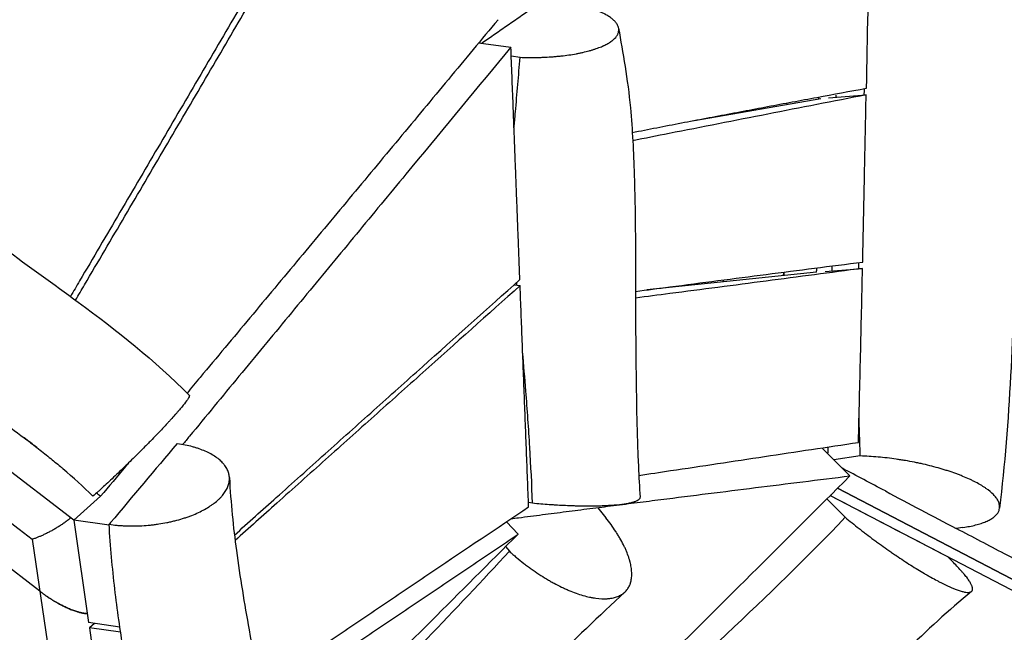
# Model space of a CAD drawing. Units: millimetres. Extents: x -4637 to 4879, y -5248 to 3481.
# Drawn here: x 1379 to 1836, y -119 to 165 of the extents above; entities that cross this region are included whole.
import ezdxf

# ---------------------------------------------------------------- set-up
doc = ezdxf.new("R2010")
doc.units = ezdxf.units.MM
doc.header["$LTSCALE"] = 20
doc.layers.add('2d', color=230, linetype='Continuous')

msp = doc.modelspace()

# ---------------------------------------------------------------- linework, layer by layer
at = {"layer": '2d'}
for p, q in [((1591.97, 154.5), (1606.93, 152.59)), ((1607.08, 148.51), (1611.22, 147.84)), ((1750.56, 128.62), (1692.05, 118.42)), ((1754.12, 129.11), (1771.65, 130.4)), ((1734.91, 126.52), (1734.9, 125.89)), ((1706.51, 121.18), (1706.5, 120.94)), ((1748.7, 48.1), (1669.94, 39.9)), ((1733.25, 48.13), (1733.23, 46.49)), ((1733.62, 46.53), (1733.65, 48.19)), ((1752.66, 48.48), (1769.98, 49.9)), ((1608.38, 42.29), (1611.2, 41.93)), ((1705.27, 44.52), (1705.25, 43.58)), ((1388.51, -99.92), (1263.69, -3.8)), ((1292.52, -4.61), (1385, -75.82)), ((1452.11, -31.42), (1452.41, -31.46)), ((1404.22, -66.97), (1359.32, -32.39)), ((1764.14, -46.39), (1751.35, -33.61)), ((1768.93, -37.15), (1756.64, -38.9)), ((2336.73, -353.54), (1758.36, -52.16)), ((1758.36, -52.16), (2336.74, -353.56)), ((1404.22, -66.97), (1416.68, -55.85)), ((1616.96, -59.11), (1615.08, -58.81)), ((1761.92, -65.61), (1753.4, -57.1)), ((1754.94, -55.56), (2431.49, -408.13)), ((1647.2, -61.15), (1650.9, -65.79)), ((1420.65, -69.3), (1404.22, -66.97)), ((1404.22, -66.97), (1411.13, -114.44)), ((1610.33, -73.39), (1604.87, -67.65)), ((1816.53, -70.32), (1813.39, -70.77)), ((1385, -75.82), (1399.19, -173.29)), ((1604.49, -79.23), (1606.2, -81.36)), ((1812.07, -86.57), (1809.49, -83.99)), ((1733.78, -94.12), (1733.78, -94.12)), ((1733.99, -93.91), (1733.99, -93.91)), ((1731.84, -96.01), (1731.84, -96.01)), ((1425.61, -116.52), (1411.13, -114.44)), ((1413.78, -114.82), (1411.49, -116.87)), ((1425.97, -118.96), (1411.49, -116.87)), ((1411.49, -116.87), (1420.15, -176.4))]:
    msp.add_line(p, q, dxfattribs=at)
for points, knots in [([(1413.28, 320.9), (1408.44, 308.79), (1398.78, 284.57), (1384.25, 248.25), (1369.71, 211.92), (1357.56, 181.66), (1347.83, 157.44), (1340.52, 139.28), (1333.2, 121.12), (1325.87, 102.96), (1318.53, 84.81), (1311.17, 66.65), (1303.79, 48.49), (1298.86, 36.38), (1296.39, 30.33)], [0, 0, 0, 0, 58.181782, 116.363563, 174.545345, 232.727127, 261.818018, 290.908908, 319.999799, 349.09069, 378.181581, 407.272472, 436.363363, 465.454254, 465.454254, 465.454254, 465.454254]), ([(1311.43, 24.73), (1316.27, 36.8), (1323.54, 54.9), (1333.21, 79.06), (1342.87, 103.21), (1354.94, 133.42), (1369.4, 169.68), (1383.85, 205.95), (1403.11, 254.32), (1417.53, 290.6), (1427.15, 314.8)], [-465.760014, -465.760014, -465.760014, -465.760014, -407.540012, -378.430011, -349.32001, -291.100008, -232.880007, -174.660005, -116.440003, 0, 0, 0, 0]), ([(1593.25, 154.33), (1595.11, 155.63), (1598.92, 158.29), (1604.68, 162.28), (1610.53, 166.32), (1616.38, 170.36), (1622.23, 174.37), (1628.08, 178.38), (1633.92, 182.37), (1639.77, 186.36), (1647.56, 191.66), (1657.31, 198.27), (1669, 206.18), (1680.69, 214.06), (1692.38, 221.92), (1704.08, 229.77), (1715.77, 237.6), (1727.46, 245.42), (1739.16, 253.22), (1754.75, 263.62), (1766.45, 271.4), (1774.25, 276.58)], [15.681566, 15.681566, 15.681566, 15.681566, 29.940423, 44.910634, 59.880846, 74.851057, 89.821268, 104.79148, 119.761691, 134.731903, 149.702114, 179.642537, 209.582959, 239.523382, 269.463805, 299.404228, 329.344651, 359.285073, 389.225496, 419.165919, 479.046764, 479.046764, 479.046764, 479.046764]), ([(1774.25, 276.58), (1773.83, 252.71), (1773.41, 228.84), (1772.99, 204.96), (1772.56, 181.09), (1772.14, 157.22), (1771.71, 133.34)], [-145.666218, -145.666218, -145.666218, -145.666218, -72.833109, -72.833109, -72.833109, 0, 0, 0, 0]), ([(1839.99, 277.75), (1839.48, 246.77), (1839.65, 215.57), (1840.38, 143.82), (1841.04, 103.21), (1840.08, 20.92), (1838.24, -21.24), (1833.51, -61.31)], [0, 0, 0, 0, 9.45204, 9.45204, 21.72918, 21.72918, 34.486545, 34.486545, 34.486545, 34.486545]), ([(1519.15, 235.68), (1506.7, 214.37), (1488.02, 182.42), (1463.09, 139.84), (1444.39, 107.91), (1425.67, 75.99), (1411.77, 52.32), (1404.12, 39.29), (1402.71, 36.89)], [0, 0, 0, 0, 116.440003, 174.660005, 232.880007, 291.100008, 349.32001, 362.459598, 362.459598, 362.459598, 362.459598]), ([(1405.07, 35.16), (1406.46, 37.53), (1410.97, 45.21), (1418.6, 58.21), (1431.08, 79.47), (1446.66, 106.06), (1462.24, 132.66), (1474.69, 153.94), (1487.13, 175.23), (1502.69, 201.84), (1515.13, 223.14), (1521.34, 233.79)], [-366.961198, -366.961198, -366.961198, -366.961198, -353.822176, -324.336994, -294.851813, -235.881451, -176.911088, -147.425907, -117.940725, -58.970363, 0, 0, 0, 0]), ([(1611.22, 147.84), (1612.51, 147.8), (1613.81, 147.77), (1616.4, 147.75), (1618.33, 147.76), (1620.26, 147.81), (1621.53, 147.85), (1622.18, 147.88), (1624.09, 147.97), (1625.98, 148.09), (1627.84, 148.25), (1629.06, 148.37), (1629.68, 148.43), (1631.48, 148.63), (1633.83, 148.93), (1636.21, 149.32), (1637.44, 149.55), (1637.71, 149.6), (1637.84, 149.63), (1638.24, 149.71), (1639.03, 149.86), (1640.83, 150.25), (1642.29, 150.61), (1643.69, 151), (1644.15, 151.13), (1645.04, 151.4), (1646.35, 151.81), (1647.96, 152.4), (1649.16, 152.9), (1649.6, 153.1), (1649.78, 153.18), (1649.86, 153.22), (1650.12, 153.34), (1650.96, 153.73), (1652.02, 154.31), (1652.96, 154.91), (1653.4, 155.22), (1653.58, 155.35), (1653.67, 155.42), (1653.7, 155.44), (1653.76, 155.48), (1654.7, 156.19), (1655.43, 156.93), (1656.2, 158.04), (1656.41, 158.41), (1656.73, 159.16), (1656.86, 159.63), (1656.92, 160.1), (1656.93, 160.3), (1656.94, 160.39), (1656.95, 160.67), (1656.92, 161.24), (1656.74, 161.99), (1656.5, 162.56), (1656.36, 162.84), (1656.31, 162.93), (1656.2, 163.12), (1655.92, 163.59), (1655.42, 164.25), (1654.89, 164.8), (1654.51, 165.16), (1654.31, 165.34), (1653.67, 165.89), (1652.72, 166.6), (1651.53, 167.32), (1650.84, 167.7), (1650.68, 167.78), (1650.6, 167.82), (1650.36, 167.95), (1649.87, 168.2), (1648.68, 168.78), (1647.37, 169.33), (1646.37, 169.71), (1645.97, 169.86), (1645.77, 169.93), (1645.14, 170.16), (1643.86, 170.6), (1642.04, 171.14), (1640.48, 171.56), (1639.8, 171.73), (1639.62, 171.78), (1639.49, 171.81), (1639.43, 171.82), (1639.11, 171.9), (1636.79, 172.46), (1634.32, 172.94), (1632.01, 173.31)], [0.1149782, 0.1149782, 0.1149782, 0.1149782, 0.1426351, 0.1426351, 0.1702921, 0.1841205, 0.1841205, 0.197949, 0.197949, 0.2256059, 0.2394344, 0.2394344, 0.2532629, 0.2532629, 0.2809198, 0.3085767, 0.3120338, 0.3120338, 0.315491, 0.315491, 0.3224052, 0.3362337, 0.3638906, 0.3638906, 0.3777191, 0.3777191, 0.3915475, 0.4192045, 0.4330329, 0.43649, 0.43649, 0.4399471, 0.4399471, 0.4468614, 0.4745183, 0.4883468, 0.495261, 0.4987181, 0.4987181, 0.5004467, 0.5004467, 0.5021752, 0.5574891, 0.5574891, 0.585146, 0.585146, 0.612803, 0.6197172, 0.6197172, 0.6266314, 0.6266314, 0.6404599, 0.6681168, 0.6819453, 0.6819453, 0.6888595, 0.6888595, 0.6957738, 0.7234307, 0.7372592, 0.7372592, 0.7510876, 0.7510876, 0.7787446, 0.8064015, 0.8098586, 0.8098586, 0.8133157, 0.8133157, 0.8202299, 0.8340584, 0.8617153, 0.8686296, 0.8686296, 0.8755438, 0.8755438, 0.8893723, 0.9170292, 0.9308577, 0.9343148, 0.9360433, 0.9360433, 0.9377719, 0.9377719, 0.9446861, 1, 1, 1, 1]), ([(1600.95, 165.31), (1593.28, 156.08), (1577.96, 137.62), (1558.8, 114.55), (1543.46, 96.1), (1528.12, 77.65), (1508.95, 54.6), (1489.75, 31.56), (1474.39, 13.14), (1464.67, 1.5), (1458.8, -5.54), (1456.76, -7.98)], [0, 0, 0, 0, 58.970363, 117.940725, 147.425907, 176.911088, 235.881451, 294.851813, 324.336994, 353.822176, 369.420332, 369.420332, 369.420332, 369.420332]), ([(1656.88, 161.32), (1658.74, 150.3), (1661.13, 137.52), (1663.26, 114.25), (1663.8, 103.82), (1664.65, 76.66), (1664.68, 59.76), (1664.77, 14.2), (1664.84, -14.56), (1666.28, -46.83), (1666.53, -51.57), (1666.81, -56.26)], [0, 0, 0, 0, 4.332005, 4.332005, 7.689268, 7.689268, 12.99057, 12.99057, 21.994216, 21.994216, 23.556563, 23.556563, 23.556563, 23.556563]), ([(1606.93, 152.59), (1591.64, 134.08), (1568.71, 106.31), (1538.14, 69.27), (1515.21, 41.49), (1492.29, 13.71), (1473.18, -9.45), (1460.66, -24.64), (1455.78, -30.56), (1454.72, -31.84)], [0, 0, 0, 0, 117.940725, 176.911088, 235.881451, 294.851813, 353.822176, 383.307357, 391.485761, 391.485761, 391.485761, 391.485761]), ([(1611.09, 44.71), (1611, 46.96), (1610.83, 51.45), (1610.57, 58.2), (1610.31, 64.94), (1610.05, 71.68), (1609.79, 78.42), (1609.53, 85.17), (1609.27, 91.91), (1609.01, 98.65), (1608.75, 105.39), (1608.49, 112.14), (1608.23, 118.88), (1607.88, 127.87), (1607.45, 139.11), (1607.1, 148.1), (1606.93, 152.59)], [0, 0, 0, 0, 7.266436, 14.532872, 21.799308, 29.065744, 36.332181, 43.598617, 50.865053, 58.131489, 65.397925, 72.664361, 79.930797, 87.197233, 101.730105, 116.262978, 116.262978, 116.262978, 116.262978]), ([(1608.37, 115.23), (1608.4, 115.56), (1608.43, 115.9), (1608.67, 118.33), (1608.86, 120.44), (1609.41, 126.76), (1609.78, 130.98), (1610.5, 139.41), (1610.86, 143.63), (1611.22, 147.84)], [0.22344133, 0.22344133, 0.22344133, 0.22344133, 0.22455569, 0.22455569, 0.23155817, 0.23155817, 0.24556314, 0.24556314, 0.2595681, 0.2595681, 0.2595681, 0.2595681]), ([(1771.71, 133.34), (1764.09, 131.94), (1752.65, 129.83), (1737.41, 126.99), (1725.98, 124.85), (1714.55, 122.7), (1703.11, 120.53), (1691.68, 118.35), (1680.25, 116.15), (1670.76, 114.3), (1665.09, 113.18), (1663.22, 112.82)], [-479.046764, -479.046764, -479.046764, -479.046764, -419.165919, -389.225496, -359.285073, -329.344651, -299.404228, -269.463805, -239.523382, -209.582959, -194.947323, -194.947323, -194.947323, -194.947323]), ([(1771.65, 130.4), (1756.43, 127.43), (1733.6, 122.97), (1703.14, 116.99), (1682.29, 112.88), (1669.06, 110.26), (1663.44, 109.15)], [0, 0, 0, 0, 104.57653, 156.864794, 209.153059, 247.6632, 247.6632, 247.6632, 247.6632]), ([(1345.64, 80.99), (1354.12, 73.21), (1363.01, 66.12), (1383.31, 50.79), (1394.84, 42.69), (1424.04, 21.22), (1441.82, 7.16), (1457.78, -9)], [0.004537, 0.004537, 0.004537, 0.004537, 3.499929, 3.499929, 7.910332, 7.910332, 14.734036, 14.734036, 14.734036, 14.734036]), ([(1664.72, 39.22), (1670, 39.91), (1682.74, 41.58), (1702.94, 44.22), (1732.78, 48.08), (1755.14, 50.95), (1770.04, 52.84)], [172.217044, 172.217044, 172.217044, 172.217044, 209.153059, 261.441324, 313.729589, 418.306118, 418.306118, 418.306118, 418.306118]), ([(1769.98, 49.9), (1755.1, 47.94), (1732.76, 45), (1702.94, 41.09), (1682.75, 38.46), (1670, 36.8), (1664.73, 36.12)], [0, 0, 0, 0, 94.700976, 142.051464, 189.401951, 222.880357, 222.880357, 222.880357, 222.880357]), ([(1769.05, 9.53), (1769.21, 16.26), (1769.36, 22.99), (1769.52, 29.72), (1769.67, 36.44), (1769.83, 43.17), (1769.98, 49.9)], [0, 0, 0, 0, 0.02056017, 0.02056017, 0.02056017, 0.04112035, 0.04112035, 0.04112035, 0.04112035]), ([(1478.74, -73.83), (1485.21, -68.03), (1499.21, -55.49), (1520.74, -36.2), (1543.32, -15.96), (1573.44, 11.01), (1596.03, 31.23), (1611.09, 44.71)], [126.238338, 126.238338, 126.238338, 126.238338, 176.911088, 235.881451, 294.851813, 353.822176, 471.762901, 471.762901, 471.762901, 471.762901]), ([(1611.2, 41.93), (1596.16, 28.47), (1573.6, 8.29), (1543.52, -18.63), (1520.97, -38.83), (1499.47, -58.07), (1485.5, -70.58), (1479.05, -76.37)], [0, 0, 0, 0, 113.210054, 169.815081, 226.420108, 283.025135, 331.619531, 331.619531, 331.619531, 331.619531]), ([(1615.15, -60.72), (1615.07, -58.58), (1614.9, -54.31), (1614.66, -47.89), (1614.41, -41.47), (1614.16, -35.06), (1613.91, -28.64), (1613.67, -22.23), (1613.42, -15.81), (1613.09, -7.26), (1612.68, 3.43), (1612.18, 16.26), (1611.69, 29.1), (1611.36, 37.65), (1611.2, 41.93)], [0, 0, 0, 0, 6.913414, 13.826827, 20.740241, 27.653655, 34.567068, 41.480482, 48.393896, 55.30731, 69.134137, 82.960964, 96.787792, 110.614619, 110.614619, 110.614619, 110.614619]), ([(1311.34, 24.52), (1316.44, 20.07), (1321.48, 15.9), (1328.96, 9.95), (1331.43, 8.01), (1336.37, 4.22), (1338.81, 2.37), (1346.03, -3.02), (1350.71, -6.44), (1357.58, -11.42), (1359.84, -13.06), (1364.33, -16.3), (1366.55, -17.9), (1373.07, -22.64), (1377.23, -25.71), (1383.27, -30.26), (1385.24, -31.76), (1389.12, -34.78), (1391.03, -36.29), (1394.66, -39.23), (1396.39, -40.66), (1398.08, -42.09)], [0, 0, 0, 0, 0.125, 0.125, 0.1875, 0.1875, 0.25, 0.25, 0.375, 0.375, 0.4375, 0.4375, 0.5, 0.5, 0.625, 0.625, 0.6875, 0.6875, 0.75, 0.75, 0.8097091, 0.8097091, 0.8097091, 0.8097091]), ([(1616.96, -59.11), (1616.65, -50.46), (1616.22, -41.79), (1615.17, -24.42), (1614.55, -15.72), (1613.4, -0.99), (1612.9, 5.04), (1612.38, 11.07)], [0.03548869, 0.03548869, 0.03548869, 0.03548869, 0.06349861, 0.06349861, 0.09150854, 0.09150854, 0.11089277, 0.11089277, 0.11089277, 0.11089277]), ([(1457.78, -9), (1457.83, -9.05), (1457.85, -9.12), (1457.83, -9.29), (1457.82, -9.37), (1457.76, -9.55), (1457.65, -9.84), (1457.43, -10.24), (1456.85, -11.17), (1456.29, -11.95), (1455.46, -13.01), (1455.37, -13.13), (1455.17, -13.38), (1454.87, -13.75), (1454.12, -14.68), (1453.38, -15.56), (1452.72, -16.33), (1452.58, -16.49), (1452.31, -16.8), (1451.89, -17.28), (1450.87, -18.44), (1449.92, -19.5), (1448.92, -20.61), (1448.57, -20.99), (1447.87, -21.75), (1446.8, -22.91), (1445.66, -24.13), (1444.68, -25.17), (1444.48, -25.38), (1444.08, -25.8), (1443.49, -26.43), (1442.06, -27.92), (1440.79, -29.23), (1439.71, -30.34), (1439.48, -30.57), (1439.05, -31.02), (1438.38, -31.69), (1436.82, -33.27), (1435.45, -34.65), (1434.3, -35.8), (1434.07, -36.03), (1433.61, -36.49), (1432.92, -37.17), (1431.3, -38.77), (1429.9, -40.14), (1428.49, -41.5), (1428.02, -41.96), (1427.09, -42.86), (1425.69, -44.2), (1424.3, -45.52), (1421.55, -48.13), (1419.76, -49.79), (1417.82, -51.57), (1417.6, -51.77), (1417.17, -52.16), (1416.54, -52.74), (1415.08, -54.07), (1413.87, -55.14), (1413.1, -55.82)], [0.2880164, 0.2880164, 0.2880164, 0.2880164, 0.312381, 0.312381, 0.3280001, 0.3280001, 0.3436191, 0.3748572, 0.3748572, 0.4373335, 0.4373335, 0.445143, 0.445143, 0.4529525, 0.4685716, 0.4998097, 0.4998097, 0.5076192, 0.5076192, 0.5154287, 0.5310478, 0.5622859, 0.5622859, 0.5779049, 0.5779049, 0.593524, 0.6247621, 0.6247621, 0.6325716, 0.6325716, 0.6403811, 0.6560002, 0.6872383, 0.6872383, 0.6950478, 0.6950478, 0.7028573, 0.7184764, 0.7497145, 0.7497145, 0.757524, 0.757524, 0.7653335, 0.7809526, 0.8121907, 0.8121907, 0.8278097, 0.8278097, 0.8434288, 0.8746669, 0.8746669, 0.9371431, 0.9371431, 0.9449526, 0.9449526, 0.9527622, 0.9683812, 0.9996193, 0.9996193, 0.9996193, 0.9996193]), ([(1768.93, -37.15), (1768.81, -34), (1768.7, -30.86), (1768.51, -24.78), (1768.43, -21.85), (1768.36, -18.91)], [0.00179477, 0.00179477, 0.00179477, 0.00179477, 0.0114857, 0.0114857, 0.02051347, 0.02051347, 0.02051347, 0.02051347]), ([(1420.63, -68.86), (1421.82, -69.04), (1423.65, -69.26), (1425.53, -69.41), (1426.79, -69.49), (1427.42, -69.53), (1429.35, -69.61), (1431.28, -69.64), (1433.56, -69.6), (1434.54, -69.56), (1435.19, -69.53), (1435.52, -69.52), (1437.16, -69.43), (1439.11, -69.28), (1441.37, -69.02), (1442.34, -68.89), (1442.98, -68.8), (1443.3, -68.76), (1444.91, -68.51), (1446.83, -68.18), (1449.01, -67.71), (1449.94, -67.5), (1450.55, -67.35), (1450.86, -67.27), (1452.38, -66.89), (1454.16, -66.39), (1455.87, -65.83), (1457, -65.44), (1457.55, -65.25), (1460.31, -64.22), (1462.35, -63.31), (1465.18, -61.81), (1466.52, -61.03), (1467.96, -60.09), (1468.54, -59.67), (1468.93, -59.39), (1469.12, -59.25), (1470.06, -58.54), (1471.1, -57.67), (1472.16, -56.62), (1472.58, -56.16), (1472.86, -55.86), (1473, -55.7), (1473.65, -54.94), (1474.34, -54.01), (1474.89, -53.07), (1475.23, -52.44), (1475.38, -52.13), (1475.8, -51.17), (1476.12, -50.21), (1476.32, -49.1), (1476.38, -48.62), (1476.4, -48.31), (1476.41, -48.15), (1476.44, -47.36), (1476.38, -46.42), (1476.14, -45.34), (1476, -44.88), (1475.9, -44.58), (1475.85, -44.43), (1475.56, -43.66), (1475.12, -42.77), (1474.44, -41.75), (1474.11, -41.33), (1473.89, -41.04), (1473.77, -40.9), (1473.17, -40.2), (1472.37, -39.39), (1471.29, -38.49), (1470.79, -38.12), (1470.45, -37.87), (1470.28, -37.75), (1468.68, -36.65), (1467.06, -35.76), (1464.33, -34.56), (1462.91, -34), (1461.13, -33.42), (1460.35, -33.18), (1459.82, -33.03), (1459.55, -32.95), (1457.12, -32.29), (1454.83, -31.82), (1452.41, -31.46)], [0, 0, 0, 0, 0.03125, 0.046875, 0.046875, 0.0625, 0.0625, 0.09375, 0.109375, 0.117188, 0.117188, 0.125, 0.125, 0.15625, 0.171875, 0.179688, 0.179688, 0.1875, 0.1875, 0.21875, 0.234375, 0.242188, 0.242188, 0.25, 0.25, 0.28125, 0.296875, 0.296875, 0.3125, 0.3125, 0.375, 0.375, 0.40625, 0.421875, 0.429688, 0.429688, 0.4375, 0.4375, 0.46875, 0.484375, 0.492188, 0.492188, 0.5, 0.5, 0.53125, 0.546875, 0.546875, 0.5625, 0.5625, 0.59375, 0.609375, 0.617188, 0.617188, 0.625, 0.625, 0.65625, 0.671875, 0.679688, 0.679688, 0.6875, 0.6875, 0.71875, 0.734375, 0.742188, 0.742188, 0.75, 0.75, 0.78125, 0.796875, 0.804688, 0.804688, 0.8125, 0.8125, 0.875, 0.875, 0.90625, 0.921875, 0.929688, 0.929688, 0.9375, 0.9375, 1, 1, 1, 1]), ([(1666.26, -46.15), (1671.16, -45.42), (1683.32, -43.6), (1702.75, -40.69), (1731.81, -36.31), (1753.57, -33.02), (1768.06, -30.82)], [157.554334, 157.554334, 157.554334, 157.554334, 189.401951, 236.752439, 284.102927, 378.803903, 378.803903, 378.803903, 378.803903]), ([(1429.68, -40.35), (1429.2, -40.92), (1424.87, -46.09), (1420.54, -51.26), (1416.68, -55.85)], [438.595979, 438.595979, 438.595979, 438.595979, 442.27772, 471.762901, 471.762901, 471.762901, 471.762901]), ([(1816.53, -70.32), (1818.67, -70.01), (1820.62, -69.63), (1823.3, -68.95), (1824.15, -68.7), (1825.74, -68.17), (1826.85, -67.75), (1827.85, -67.29), (1828.5, -66.98), (1828.8, -66.82), (1829.68, -66.33), (1830.2, -65.98), (1831.14, -65.27), (1831.56, -64.9), (1832.28, -64.13), (1832.88, -63.33), (1833.24, -62.49), (1833.48, -61.63), (1833.54, -61.19), (1833.55, -60.3), (1833.49, -59.84), (1833.31, -59.15), (1833.23, -58.92), (1833.05, -58.45), (1832.74, -57.74), (1832.14, -56.79), (1831.56, -56.06), (1831.15, -55.58), (1830.92, -55.34), (1829.74, -54.12), (1828.57, -53.15), (1826.84, -51.94), (1826.48, -51.7), (1825.73, -51.22), (1824.57, -50.5), (1823.3, -49.79), (1821.96, -49.08), (1821.49, -48.85), (1820.56, -48.39), (1819.12, -47.71), (1817.07, -46.82), (1815.45, -46.17), (1814.34, -45.75), (1813.78, -45.53), (1812.06, -44.91), (1810.3, -44.3), (1808.16, -43.62), (1807.22, -43.34), (1806.6, -43.15), (1806.28, -43.06), (1804.7, -42.6), (1802.13, -41.89), (1799.14, -41.17), (1797.44, -40.79), (1796.76, -40.64), (1796.42, -40.57), (1795.39, -40.35), (1793.32, -39.92), (1790.53, -39.4), (1788.41, -39.06), (1787, -38.84), (1786.3, -38.73), (1782.78, -38.23), (1779.98, -37.9), (1774.37, -37.4), (1771.62, -37.23), (1768.93, -37.15)], [0, 0, 0, 0, 0.0544382, 0.0544382, 0.0816573, 0.0816573, 0.1088764, 0.122486, 0.122486, 0.1360956, 0.1360956, 0.1633147, 0.1633147, 0.1905338, 0.1905338, 0.2177529, 0.244972, 0.244972, 0.2721911, 0.2721911, 0.2994102, 0.2994102, 0.3130198, 0.3130198, 0.3266293, 0.3538484, 0.367458, 0.367458, 0.3810676, 0.3810676, 0.4355058, 0.4355058, 0.4491153, 0.4491153, 0.4627249, 0.489944, 0.489944, 0.5035535, 0.5035535, 0.5171631, 0.5443822, 0.5579918, 0.5579918, 0.5716013, 0.5716013, 0.5988204, 0.61243, 0.6192348, 0.6192348, 0.6260395, 0.6260395, 0.6532587, 0.6804778, 0.6872825, 0.6872825, 0.6940873, 0.6940873, 0.7076969, 0.734916, 0.7485255, 0.7485255, 0.7621351, 0.7621351, 0.8165733, 0.8165733, 0.8710115, 0.8710115, 0.8710115, 0.8710115]), ([(1476.41, -47.15), (1477.05, -58.98), (1478.2, -70.2), (1481.31, -93.58), (1483.38, -105.68), (1488.45, -134.51), (1491.54, -151.39), (1493.97, -169.31)], [0, 0, 0, 0, 4.027411, 4.027411, 8.720034, 8.720034, 15.141798, 15.141798, 15.141798, 15.141798]), ([(1606.92, -66.26), (1608.12, -66.11), (1612.99, -65.48), (1621.53, -64.37), (1632.54, -62.96), (1643.53, -61.55), (1654.51, -60.15), (1665.5, -58.75), (1680.13, -56.9), (1698.41, -54.59), (1720.33, -51.85), (1742.24, -49.11), (1756.84, -47.3), (1764.14, -46.39)], [35.041385, 35.041385, 35.041385, 35.041385, 41.899114, 62.848671, 83.798227, 104.747784, 125.697341, 146.646898, 167.596455, 209.495568, 251.394682, 293.293796, 335.192909, 335.192909, 335.192909, 335.192909]), ([(1764.14, -46.39), (1748.87, -61.62), (1733.61, -76.84), (1718.34, -92.07), (1703.07, -107.29), (1687.81, -122.52), (1672.54, -137.74)], [-129.360158, -129.360158, -129.360158, -129.360158, -64.680079, -64.680079, -64.680079, 0, 0, 0, 0]), ([(1666.81, -56.26), (1666.81, -56.27), (1666.82, -56.48), (1666.77, -56.68), (1666.62, -56.96), (1666.55, -57.05), (1666.4, -57.22), (1666.13, -57.48), (1665.75, -57.73), (1665.14, -58.05), (1664.78, -58.21), (1663.97, -58.5), (1663.52, -58.64), (1662.52, -58.91), (1661.96, -59.04), (1660.18, -59.39), (1658.82, -59.6), (1655.74, -59.95), (1654.05, -60.09), (1651.98, -60.22), (1651.74, -60.23), (1651.27, -60.25), (1651.04, -60.27), (1650.31, -60.3), (1648.83, -60.36), (1646.78, -60.42), (1645.16, -60.44), (1644.07, -60.45), (1643.52, -60.45), (1641.83, -60.45), (1640.12, -60.44), (1638.06, -60.4), (1637.16, -60.38), (1636.56, -60.36), (1636.26, -60.35), (1634.74, -60.31), (1632.29, -60.21), (1629.47, -60.07), (1627.89, -59.98), (1627.25, -59.94), (1626.93, -59.92), (1625.96, -59.85), (1624.04, -59.72), (1622.1, -59.57), (1619.53, -59.36), (1618.24, -59.24), (1616.96, -59.11)], [0.3430633, 0.3430633, 0.3430633, 0.3430633, 0.3453367, 0.3723613, 0.3723613, 0.3858736, 0.3858736, 0.3993859, 0.4264105, 0.4264105, 0.4534351, 0.4534351, 0.4804596, 0.4804596, 0.5074842, 0.5074842, 0.5615334, 0.5615334, 0.6155825, 0.6155825, 0.6223387, 0.6223387, 0.6290948, 0.6290948, 0.6426071, 0.6696317, 0.683144, 0.683144, 0.6966563, 0.6966563, 0.7236809, 0.7371932, 0.7439493, 0.7439493, 0.7507055, 0.7507055, 0.77773, 0.8047546, 0.8115108, 0.8115108, 0.8182669, 0.8182669, 0.8317792, 0.8588038, 0.8588038, 0.8858284, 0.8858284, 0.8858284, 0.8858284]), ([(1490.23, -144.91), (1495.25, -141.52), (1507.6, -133.2), (1527.26, -119.94), (1549.24, -105.13), (1578.53, -85.39), (1600.5, -70.59), (1615.15, -60.72)], [131.020562, 131.020562, 131.020562, 131.020562, 169.815081, 226.420108, 283.025135, 339.630161, 452.840215, 452.840215, 452.840215, 452.840215]), ([(1761.92, -65.61), (1744.28, -84.33), (1725.66, -102.11), (1688.23, -137.49), (1669.41, -155.08), (1646.85, -178.07), (1642.38, -182.71), (1633.52, -192.06), (1629.12, -196.76), (1615.97, -210.9), (1607.26, -220.38), (1594.05, -234.47), (1589.62, -239.15), (1580.7, -248.43), (1576.2, -253.03), (1562.55, -266.66), (1553.24, -275.51), (1543.6, -283.98)], [0.0231141, 0.0231141, 0.0231141, 0.0231141, 0.1002984, 0.1002984, 0.1774827, 0.1774827, 0.1967788, 0.1967788, 0.2160749, 0.2160749, 0.2546671, 0.2546671, 0.2739631, 0.2739631, 0.2932592, 0.2932592, 0.3318514, 0.3318514, 0.3318514, 0.3318514]), ([(1606.2, -81.36), (1606.74, -81.85), (1607.29, -82.34), (1608.4, -83.31), (1608.95, -83.78), (1610.62, -85.18), (1612.32, -86.55), (1614.04, -87.86), (1615.2, -88.72), (1615.78, -89.15), (1617.54, -90.4), (1619.88, -92.01), (1622.25, -93.49), (1624.02, -94.56), (1624.61, -94.9), (1625.78, -95.57), (1627.53, -96.54), (1629.56, -97.58), (1631, -98.26), (1631.57, -98.53), (1631.86, -98.66), (1632.71, -99.04), (1634.4, -99.78), (1636.05, -100.43), (1638.23, -101.21), (1639.3, -101.56), (1641.4, -102.16), (1642.93, -102.55), (1644.41, -102.85), (1645.38, -103.02), (1645.86, -103.09), (1648.21, -103.41), (1649.97, -103.48), (1651.79, -103.36), (1651.99, -103.35), (1652.38, -103.31), (1652.96, -103.25), (1654.27, -103.04), (1655.3, -102.76), (1656.6, -102.31), (1657.22, -102.04), (1658.35, -101.41), (1659.14, -100.88), (1659.82, -100.25), (1660.25, -99.81), (1660.46, -99.58), (1661.04, -98.86), (1661.54, -98.09), (1662.01, -97.09), (1662.18, -96.64), (1662.29, -96.33), (1662.34, -96.18), (1662.59, -95.39), (1662.88, -94.05), (1662.97, -92.58), (1662.96, -91.05), (1662.9, -90.25), (1662.69, -88.61), (1662.5, -87.55), (1662.22, -86.45), (1662.14, -86.11), (1662.11, -86), (1662.04, -85.77), (1661.89, -85.2), (1661.43, -83.71), (1660.71, -81.81), (1660.06, -80.34), (1659.61, -79.35), (1659.37, -78.85), (1658.61, -77.34), (1657.79, -75.82), (1656.71, -74.01), (1656.22, -73.23), (1655.97, -72.84), (1655.89, -72.7), (1655.72, -72.44), (1654.26, -70.19), (1652.61, -67.93), (1650.9, -65.79)], [0.1092106, 0.1092106, 0.1092106, 0.1092106, 0.1231292, 0.1231292, 0.1370478, 0.1370478, 0.1648849, 0.1788035, 0.1788035, 0.1927221, 0.1927221, 0.2205593, 0.2483964, 0.2483964, 0.262315, 0.262315, 0.2762336, 0.3040708, 0.3110301, 0.3110301, 0.3179894, 0.3179894, 0.3319079, 0.3597451, 0.3597451, 0.3875823, 0.3875823, 0.4154194, 0.429338, 0.429338, 0.4432566, 0.4432566, 0.498931, 0.498931, 0.5058902, 0.5058902, 0.5128495, 0.5267681, 0.5546053, 0.5546053, 0.5824425, 0.5824425, 0.6102796, 0.6241982, 0.6241982, 0.6381168, 0.6381168, 0.665954, 0.6798726, 0.6868318, 0.6868318, 0.6937911, 0.6937911, 0.7216283, 0.7494655, 0.7494655, 0.7773026, 0.7773026, 0.8051398, 0.8120991, 0.8120991, 0.8155788, 0.8155788, 0.8190584, 0.832977, 0.8608142, 0.8747327, 0.8747327, 0.8886513, 0.8886513, 0.9164885, 0.9304071, 0.9373664, 0.9373664, 0.940846, 0.940846, 0.9443257, 1, 1, 1, 1]), ([(1761.92, -65.61), (1764, -67.34), (1766.15, -69.08), (1768.94, -71.26), (1769.51, -71.7), (1770.64, -72.57), (1772.34, -73.87), (1774.63, -75.59), (1776.37, -76.87), (1777.25, -77.51), (1777.54, -77.72), (1778.12, -78.14), (1779.56, -79.19), (1781.59, -80.62), (1783.61, -82.02), (1784.47, -82.62), (1784.91, -82.91), (1785.05, -83.01), (1785.34, -83.2), (1786.62, -84.08), (1789.02, -85.68), (1791.24, -87.11), (1793.43, -88.51), (1794.51, -89.18), (1796.63, -90.48), (1797.68, -91.1), (1799.21, -92.01), (1799.72, -92.3), (1800.71, -92.87), (1802.19, -93.71), (1804.07, -94.74), (1805.42, -95.45), (1806.09, -95.8), (1806.31, -95.91), (1806.74, -96.13), (1807.81, -96.67), (1809.24, -97.35), (1810.39, -97.87), (1811.13, -98.2), (1811.5, -98.36), (1813.29, -99.1), (1814.57, -99.57), (1815.97, -99.97), (1816.24, -100.05), (1816.76, -100.17), (1817.5, -100.34), (1818.36, -100.45), (1818.91, -100.46), (1819.17, -100.45), (1819.25, -100.45), (1819.42, -100.43), (1819.81, -100.38), (1820.12, -100.28), (1820.54, -100.04), (1820.7, -99.88), (1820.93, -99.5), (1821.05, -99.05), (1820.99, -98.43), (1820.89, -98.06), (1820.87, -97.98), (1820.85, -97.93), (1820.81, -97.8), (1820.73, -97.53), (1820.45, -96.86), (1820.11, -96.22), (1819.69, -95.52), (1819.54, -95.28), (1819.21, -94.79), (1818.69, -94.02), (1817.84, -92.91), (1817.1, -92.01), (1816.72, -91.55), (1816.59, -91.4), (1816.31, -91.08), (1815.05, -89.63), (1813.57, -88.06), (1812.07, -86.57)], [0.1254635, 0.1254635, 0.1254635, 0.1254635, 0.180122, 0.180122, 0.1937866, 0.1937866, 0.2074513, 0.2347805, 0.2484452, 0.2484452, 0.2552775, 0.2552775, 0.2621098, 0.2894391, 0.3031037, 0.309936, 0.309936, 0.3133522, 0.3133522, 0.3167683, 0.3440976, 0.3714269, 0.3714269, 0.3987561, 0.3987561, 0.4260854, 0.4260854, 0.43975, 0.43975, 0.4534147, 0.4807439, 0.4944086, 0.4944086, 0.5012409, 0.5012409, 0.5080732, 0.5354025, 0.5490671, 0.5490671, 0.5627317, 0.5627317, 0.6173903, 0.6173903, 0.6310549, 0.6310549, 0.6447195, 0.6720488, 0.6857134, 0.6857134, 0.6925457, 0.6925457, 0.6993781, 0.7267073, 0.7267073, 0.7540366, 0.7540366, 0.7813659, 0.8086951, 0.8121113, 0.8121113, 0.8155274, 0.8155274, 0.8223598, 0.8360244, 0.8633537, 0.8633537, 0.8770183, 0.8770183, 0.8906829, 0.9180122, 0.9316768, 0.9316768, 0.9385091, 0.9385091, 0.9453415, 1, 1, 1, 1]), ([(1436.52, -181.6), (1435.79, -177), (1435.02, -172.45), (1433.45, -163.39), (1432.65, -158.89), (1431.06, -149.87), (1430.27, -145.35), (1428.71, -136.28), (1427.95, -131.71), (1425.76, -117.9), (1424.42, -108.53), (1422.17, -89.2), (1421.26, -79.23), (1420.63, -68.86)], [0.0254203, 0.0254203, 0.0254203, 0.0254203, 0.0427387, 0.0427387, 0.0600571, 0.0600571, 0.0773754, 0.0773754, 0.0946938, 0.0946938, 0.1293306, 0.1293306, 0.1639673, 0.1639673, 0.1639673, 0.1639673]), ([(2382.12, -368.99), (2376.47, -366.04), (2356.11, -355.39), (2321.04, -337.06), (2276.92, -313.98), (2232.8, -290.9), (2188.68, -267.8), (2144.57, -244.7), (2100.45, -221.59), (2056.34, -198.47), (2012.23, -175.33), (1968.12, -152.18), (1924.02, -129), (1879.91, -105.8), (1843.16, -86.45), (1821, -74.76), (1813.54, -70.82), (1813.43, -70.76)], [114.916658, 114.916658, 114.916658, 114.916658, 142.249964, 213.374945, 284.499927, 355.624909, 426.749891, 497.874873, 568.999855, 640.124836, 711.249818, 782.3748, 853.499782, 924.624764, 995.749746, 1031.312236, 1031.858728, 1031.858728, 1031.858728, 1031.858728]), ([(1491.61, -153.36), (1494.43, -151.46), (1500.93, -147.08), (1511.1, -140.22), (1525.82, -130.31), (1544.21, -117.92), (1566.26, -103.07), (1588.3, -88.23), (1602.98, -78.34), (1610.33, -73.39)], [142.858413, 142.858413, 142.858413, 142.858413, 163.736487, 191.025902, 218.315316, 272.894145, 327.472974, 382.051803, 436.630632, 436.630632, 436.630632, 436.630632]), ([(1610.33, -73.39), (1596.84, -86.87), (1583.36, -100.35), (1569.88, -113.83), (1556.39, -127.31), (1542.91, -140.79), (1529.43, -154.27)], [-118.674677, -118.674677, -118.674677, -118.674677, -59.337339, -59.337339, -59.337339, 0, 0, 0, 0]), ([(1479.37, -209.46), (1482.71, -206.33), (1486.04, -203.19), (1502.74, -187.36), (1516, -174.5), (1542.23, -148.45), (1555.22, -135.26), (1580.92, -108.55), (1593.63, -95.04), (1606.2, -81.36)], [0.0549904, 0.0549904, 0.0549904, 0.0549904, 0.069265, 0.069265, 0.1267554, 0.1267554, 0.1842458, 0.1842458, 0.2417362, 0.2417362, 0.2417362, 0.2417362]), ([(1659.76, -100.3), (1635.89, -122.72), (1612.41, -145.3), (1564.54, -192.45), (1540.19, -217.07), (1507.52, -250.98), (1498.65, -260.29), (1489.87, -269.59)], [0.003771, 0.003771, 0.003771, 0.003771, 10.005809, 10.005809, 20.829923, 20.829923, 24.919054, 24.919054, 24.919054, 24.919054]), ([(1820.53, -100.03), (1809.92, -108.75), (1799.66, -118.19), (1778.78, -138.75), (1768.19, -149.98), (1742.47, -177.75), (1727.43, -194.44), (1694.35, -227.91), (1675.85, -244.11), (1640.71, -274.73), (1623.92, -289.46), (1597.17, -316.9), (1586.54, -329.17), (1577.38, -341.83)], [0.00065, 0.00065, 0.00065, 0.00065, 4.163741, 4.163741, 8.791582, 8.791582, 15.538688, 15.538688, 22.908937, 22.908937, 29.594023, 29.594023, 34.409548, 34.409548, 34.409548, 34.409548])]:
    msp.add_open_spline(points, degree=3, knots=knots, dxfattribs=at)
for points in [[(1770.75, 130.33), (1770.79, 131.28), (1770.83, 132.23), (1770.86, 133.19)], [(1749.68, 128.47), (1749.68, 128.73), (1749.68, 129), (1749.69, 129.27)], [(1757.71, 129.38), (1757.72, 129.69), (1757.72, 130.01), (1757.73, 130.33)], [(1770.86, 91.62), (1770.92, 94.85), (1771.06, 101.31), (1771.26, 111.01), (1771.45, 120.7), (1771.58, 127.16), (1771.65, 130.4)], [(1770.04, 52.84), (1770.11, 56.08), (1770.25, 62.54), (1770.45, 72.23), (1770.66, 81.92), (1770.79, 88.39), (1770.86, 91.62)], [(1755.86, 48.75), (1755.88, 49.51), (1755.89, 50.28), (1755.91, 51.04)], [(1768.28, 49.76), (1768.29, 50.71), (1768.31, 51.67), (1768.33, 52.63)], [(1748.69, 48.1), (1748.7, 48.77), (1748.71, 49.45), (1748.72, 50.12)], [(1609.72, 42.12), (1609.69, 42.54), (1609.65, 42.97), (1609.62, 43.39)], [(1768.06, -30.82), (1768.4, -17.37), (1768.73, -3.92), (1769.05, 9.53)], [(1387.09, -33.21), (1385.13, -31.7), (1383.16, -30.2), (1381.2, -28.7)], [(1452.11, -31.42), (1441.84, -43.63), (1431.57, -55.85), (1421.3, -68.07)], [(1753.94, -36.2), (1753.96, -35.12), (1753.99, -34.03), (1754.01, -32.95)], [(1399.24, -43.07), (1398.85, -42.74), (1398.47, -42.42), (1398.08, -42.09)], [(1413.1, -55.82), (1408.63, -51.34), (1403.99, -47.12), (1399.24, -43.07)], [(1780.54, -53.4), (1773.89, -49.88), (1767.24, -46.37), (1760.59, -42.85)], [(1416.68, -55.85), (1416.04, -55.36), (1415.39, -54.86), (1414.74, -54.36)], [(1616.74, -53.49), (1616.74, -53.49), (1616.74, -53.49), (1616.74, -53.49)], [(1780.54, -53.4), (1791.49, -59.19), (1802.44, -64.98), (1813.39, -70.77)], [(1809.49, -83.99), (1791.31, -74.51), (1773.12, -65.04), (1754.94, -55.56)], [(1421.3, -68.07), (1421.07, -68.34), (1420.85, -68.6), (1420.63, -68.86)], [(1820.53, -100.02), (1820.53, -100.02), (1820.53, -100.02), (1820.53, -100.02)]]:
    msp.add_open_spline(points, degree=3, dxfattribs=at)
for points, weights in [([(1402.83, -65.9), (1397.39, -70.35), (1391.07, -73.79), (1385, -75.82)], [0.853857438162, 0.849206182687, 0.897920369967, 1]), ([(1388.51, -99.92), (1396.24, -105.87), (1404.14, -109.75), (1410.54, -110.35)], [1, 0.890828875017, 0.842695359124, 0.855599452321]), ([(1410.54, -110.35), (1404.14, -109.75), (1396.24, -105.87), (1388.51, -99.92)], [0.855599452321, 0.842695359124, 0.890828875017, 1])]:
    msp.add_rational_spline(points, weights, degree=3, dxfattribs=at)

doc.saveas('drawing.dxf')
